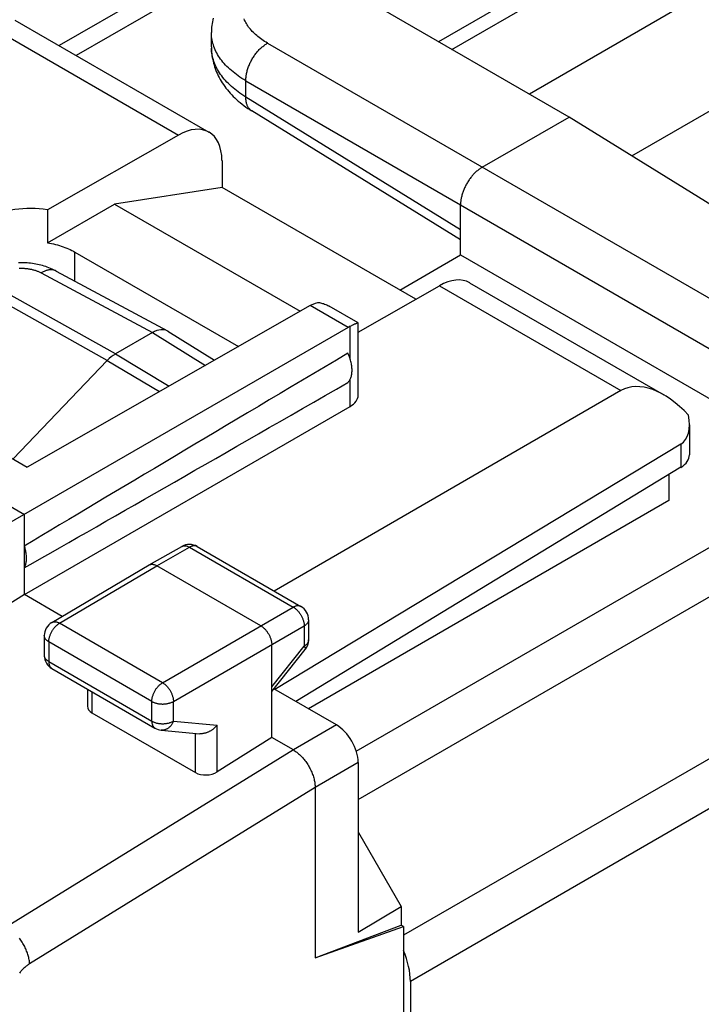
# Model space of a CAD drawing. Units: millimetres. Extents: x -25 to 24.6, y -29 to 31.7.
# Drawn here: x -8.4 to 2.7, y 5.8 to 21.9 of the extents above; entities that cross this region are included whole.
import ezdxf

# ---------------------------------------------------------------- set-up
doc = ezdxf.new("R2010")
doc.units = ezdxf.units.MM
doc.header["$LTSCALE"] = 16.335
doc.layers.get('0').update_dxf_attribs({"linetype": 'CONTINUOUS'})
doc.layers.add('ASSI', color=7, linetype='CONTINUOUS')
doc.layers.add('SUPERFICI', color=7, linetype='CONTINUOUS')

msp = doc.modelspace()

# ---------------------------------------------------------------- linework, layer by layer
at = {"color": 7, "linetype": 'CONTINUOUS'}
for p, q in [((9.864, 31.592), (-7.714, 21.443)), ((0.594, 20.279), (-2.602, 22.124)), ((2.423, 22.081), (-0.052, 20.652)), ((-5.233, 21.422), (-5.233, 21.657)), ((-5.233, 21.657), (-5.233, 21.657)), ((-5.233, 21.422), (-5.233, 21.422)), ((1.618, 19.646), (4.13, 21.096)), ((-1.174, 18.277), (-4.575, 20.38)), ((-0.82, 19.462), (0.594, 20.279)), ((4.542, 17.838), (0.594, 20.279)), ((-1.174, 18.034), (-1.174, 18.85)), ((-2.164, 17.462), (-1.174, 18.034)), ((-1.174, 18.034), (4.075, 15.003)), ((-7.762, 17.77), (-5.948, 16.795)), ((-6.194, 16.768), (-6.797, 16.42)), ((-5.94, 16.79), (-5.18, 16.32)), ((-6.93, 16.313), (-8.465, 14.71)), ((-1.991, 6.2), (-1.991, -21.455))]:
    msp.add_line(p, q, dxfattribs=at)
at = {"color": 250, "linetype": 'CONTINUOUS'}
for p, q in [((10.37, 31.56), (-7.434, 21.281)), ((-2.872, 9.948), (22.446, 24.566)), ((-2.841, 9.163), (22.934, 24.045)), ((-1.315, 21.381), (1.416, 22.958)), ((24.056, 22.056), (-2.103, 6.952)), ((-4.318, 21.482), (3.268, 17.102)), ((24.263, 21.359), (-1.991, 6.2)), ((-4.672, 20.87), (2.914, 16.49)), ((-1.174, 18.442), (-4.672, 20.605)), ((-8.005, 17.742), (-6.194, 16.768)), ((-6.93, 16.313), (-9.061, 17.509)), ((-6.797, 16.42), (-8.917, 17.609)), ((-6.194, 16.768), (-5.331, 16.234)), ((-6.797, 16.42), (-5.919, 15.898)), ((-6.93, 16.313), (-6.077, 15.808))]:
    msp.add_line(p, q, dxfattribs=at)
for points in [[(1.409, 23.136), (1.405, 23.138), (1.4, 23.14), (1.393, 23.142), (1.387, 23.144), (1.381, 23.146), (1.374, 23.147), (1.367, 23.148), (1.361, 23.148), (1.354, 23.148), (1.346, 23.148), (1.339, 23.147), (1.332, 23.146), (1.324, 23.144), (1.317, 23.143), (1.309, 23.14), (1.302, 23.138), (1.294, 23.135), (1.286, 23.131), (1.278, 23.127), (1.271, 23.123), (-1.531, 21.506)], [(-4.318, 21.482), (-4.343, 21.497), (-4.366, 21.511), (-4.389, 21.526), (-4.412, 21.542), (-4.433, 21.557), (-4.454, 21.573), (-4.475, 21.589), (-4.494, 21.605), (-4.513, 21.622), (-4.531, 21.639), (-4.549, 21.656), (-4.566, 21.674), (-4.582, 21.691), (-4.597, 21.709), (-4.612, 21.727), (-4.626, 21.745), (-4.639, 21.764), (-4.651, 21.782), (-4.662, 21.801), (-4.673, 21.82), (-4.683, 21.839), (-4.692, 21.858), (-4.701, 21.878)], [(-4.672, 20.87), (-4.704, 20.889), (-4.736, 20.909), (-4.767, 20.929), (-4.796, 20.95), (-4.825, 20.971), (-4.853, 20.992), (-4.88, 21.014), (-4.906, 21.036), (-4.932, 21.058), (-4.956, 21.081), (-4.979, 21.104), (-5.002, 21.127), (-5.023, 21.151), (-5.044, 21.175), (-5.063, 21.199), (-5.082, 21.223), (-5.099, 21.248), (-5.115, 21.273), (-5.131, 21.298), (-5.145, 21.324), (-5.158, 21.349), (-5.17, 21.375), (-5.182, 21.401), (-5.192, 21.427), (-5.201, 21.453), (-5.208, 21.48), (-5.215, 21.506), (-5.221, 21.533), (-5.226, 21.559), (-5.229, 21.586), (-5.231, 21.612), (-5.233, 21.639), (-5.233, 21.657)], [(-4.672, 20.605), (-4.704, 20.625), (-4.736, 20.646), (-4.767, 20.667), (-4.796, 20.689), (-4.825, 20.711), (-4.853, 20.733), (-4.88, 20.756), (-4.906, 20.779), (-4.932, 20.802), (-4.956, 20.826), (-4.979, 20.85), (-5.002, 20.874), (-5.023, 20.899), (-5.044, 20.924), (-5.063, 20.949), (-5.082, 20.974), (-5.099, 21), (-5.115, 21.026), (-5.131, 21.052), (-5.145, 21.078), (-5.158, 21.105), (-5.17, 21.131), (-5.182, 21.158), (-5.192, 21.185), (-5.201, 21.212), (-5.208, 21.239), (-5.215, 21.266), (-5.221, 21.294), (-5.226, 21.321), (-5.229, 21.349), (-5.231, 21.376), (-5.233, 21.403)], [(-4.672, 20.591), (-4.672, 20.884), (-4.671, 20.899), (-4.67, 20.914), (-4.669, 20.929), (-4.667, 20.944), (-4.665, 20.96), (-4.662, 20.975), (-4.659, 20.991), (-4.656, 21.007), (-4.652, 21.023), (-4.648, 21.039), (-4.643, 21.055), (-4.638, 21.071), (-4.632, 21.087), (-4.627, 21.103), (-4.62, 21.118), (-4.614, 21.134), (-4.607, 21.15), (-4.599, 21.166), (-4.591, 21.181), (-4.583, 21.197), (-4.575, 21.212), (-4.566, 21.227), (-4.557, 21.242), (-4.548, 21.257), (-4.538, 21.271), (-4.528, 21.286), (-4.518, 21.3), (-4.508, 21.313), (-4.497, 21.327), (-4.486, 21.34), (-4.475, 21.352), (-4.464, 21.365), (-4.452, 21.377), (-4.441, 21.389), (-4.429, 21.4), (-4.417, 21.411), (-4.405, 21.421), (-4.393, 21.431), (-4.381, 21.441), (-4.368, 21.45), (-4.356, 21.459), (-4.343, 21.467), (-4.331, 21.475), (-4.318, 21.482)], [(-4.575, 20.38), (-4.583, 20.386), (-4.591, 20.392), (-4.599, 20.398), (-4.607, 20.406), (-4.614, 20.413), (-4.62, 20.421), (-4.627, 20.43), (-4.632, 20.439), (-4.638, 20.448), (-4.643, 20.458), (-4.648, 20.468), (-4.652, 20.479), (-4.656, 20.49), (-4.659, 20.501), (-4.662, 20.513), (-4.665, 20.525), (-4.667, 20.538), (-4.669, 20.551), (-4.67, 20.564), (-4.671, 20.577), (-4.672, 20.591)], [(-8.365, 17.818), (-8.351, 17.818), (-8.338, 17.818), (-8.324, 17.818), (-8.311, 17.817), (-8.297, 17.817), (-8.284, 17.816), (-8.27, 17.815), (-8.257, 17.814), (-8.244, 17.812), (-8.23, 17.811), (-8.217, 17.809), (-8.204, 17.807), (-8.191, 17.804), (-8.179, 17.802), (-8.166, 17.799), (-8.153, 17.796), (-8.141, 17.793), (-8.129, 17.79), (-8.117, 17.787), (-8.105, 17.783), (-8.093, 17.779), (-8.082, 17.775), (-8.07, 17.771), (-8.059, 17.767), (-8.048, 17.762), (-8.037, 17.757), (-8.026, 17.752), (-8.015, 17.747), (-8.005, 17.742)], [(-7.766, 17.772), (-7.775, 17.776), (-7.783, 17.78), (-7.792, 17.783), (-7.802, 17.786), (-7.811, 17.788), (-7.821, 17.789), (-7.831, 17.79), (-7.841, 17.791), (-7.851, 17.791), (-7.861, 17.791), (-7.872, 17.79), (-7.882, 17.788), (-7.893, 17.787), (-7.904, 17.784), (-7.915, 17.781), (-7.926, 17.778), (-7.937, 17.774), (-7.949, 17.77), (-7.96, 17.765), (-7.971, 17.76), (-7.982, 17.754), (-7.994, 17.748), (-8.005, 17.742)]]:
    msp.add_lwpolyline(points, dxfattribs=at)
at = {"color": 7, "linetype": 'CONTINUOUS'}
for points in [[(-5.205, 21.892), (-5.211, 21.862), (-5.217, 21.832), (-5.222, 21.802), (-5.226, 21.773), (-5.229, 21.743), (-5.231, 21.713), (-5.233, 21.683), (-5.233, 21.657)], [(-5.233, 21.422), (-5.233, 21.396), (-5.231, 21.366), (-5.229, 21.337), (-5.226, 21.307), (-5.223, 21.277), (-5.218, 21.247), (-5.212, 21.217), (-5.206, 21.188), (-5.198, 21.158), (-5.19, 21.128), (-5.181, 21.099), (-5.171, 21.069), (-5.16, 21.04), (-5.147, 21.01), (-5.134, 20.981), (-5.12, 20.951), (-5.105, 20.922), (-5.089, 20.893), (-5.073, 20.864), (-5.055, 20.836), (-5.036, 20.807), (-5.016, 20.779), (-4.995, 20.751), (-4.973, 20.724), (-4.95, 20.696), (-4.927, 20.669), (-4.902, 20.642), (-4.876, 20.616), (-4.85, 20.59), (-4.822, 20.565), (-4.794, 20.54), (-4.764, 20.515), (-4.734, 20.491), (-4.703, 20.467), (-4.67, 20.443), (-4.637, 20.421), (-4.603, 20.398), (-4.575, 20.38)], [(-0.82, 19.462), (-0.832, 19.455), (-0.843, 19.448), (-0.855, 19.44), (-0.866, 19.432), (-0.878, 19.424), (-0.889, 19.415), (-0.9, 19.405), (-0.912, 19.396), (-0.923, 19.386), (-0.934, 19.375), (-0.945, 19.364), (-0.955, 19.353), (-0.966, 19.342), (-0.976, 19.33), (-0.987, 19.318), (-0.997, 19.306), (-1.007, 19.293), (-1.016, 19.28), (-1.026, 19.267), (-1.035, 19.254), (-1.044, 19.24), (-1.053, 19.226), (-1.062, 19.213), (-1.07, 19.198), (-1.078, 19.184), (-1.086, 19.17), (-1.093, 19.155), (-1.101, 19.141), (-1.107, 19.126), (-1.114, 19.111), (-1.12, 19.096), (-1.126, 19.082), (-1.132, 19.067), (-1.137, 19.052), (-1.142, 19.037), (-1.147, 19.022), (-1.151, 19.007), (-1.155, 18.992), (-1.158, 18.977), (-1.162, 18.963), (-1.164, 18.948), (-1.167, 18.934), (-1.169, 18.919), (-1.171, 18.905), (-1.172, 18.891), (-1.173, 18.877), (-1.173, 18.864), (-1.174, 18.85)], [(-7.762, 17.77), (-7.78, 17.78), (-7.804, 17.792), (-7.829, 17.803), (-7.854, 17.814), (-7.88, 17.824), (-7.906, 17.834), (-7.932, 17.843), (-7.959, 17.851), (-7.985, 17.859), (-8.012, 17.866), (-8.04, 17.873), (-8.067, 17.879), (-8.095, 17.884), (-8.122, 17.889), (-8.15, 17.893), (-8.178, 17.897), (-8.205, 17.9), (-8.233, 17.902), (-8.261, 17.904), (-8.289, 17.905), (-8.317, 17.906), (-8.345, 17.906), (-8.373, 17.906)]]:
    msp.add_lwpolyline(points, dxfattribs=at)
for centre, major_axis, ratio, start_param, end_param in [((-6.194, 16.359), (0.25, 0.433), 0.577156, -0.017447, 0.785294), ((-6.797, 16.011), (0.25, 0.433), 0.577366, 0.78533, 1.169645), ((-2.71, 6.602), (-0.513, 0.858), 0.587318, -2.365279, -1.797484)]:
    msp.add_ellipse(centre, major_axis=major_axis, ratio=ratio, start_param=start_param, end_param=end_param, dxfattribs=at)
at = {"layer": 'ASSI', "color": 7, "linetype": 'CONTINUOUS'}
for p, q in [((-8.434, 21.858), (-5.272, 20.032)), ((-5.77, 19.986), (-7.905, 18.768)), ((-5.06, 19.572), (-5.057, 19.133)), ((-5.057, 19.133), (-6.811, 18.861)), ((-1.904, 17.312), (-5.057, 19.133)), ((-7.905, 18.768), (-7.903, 18.231)), ((-7.903, 18.231), (-6.811, 18.861)), ((-6.811, 18.861), (-3.787, 17.115)), ((-7.456, 18.08), (-4.791, 16.542)), ((-2.842, 16.777), (-1.519, 17.532)), ((-1.025, 17.58), (2.137, 15.755)), ((-3.622, 17.209), (-8.234, 14.577)), ((-2.842, 16.925), (-3.316, 17.199)), ((-3.006, 16.853), (-9.347, 13.192)), ((-2.933, 16.889), (-2.973, 16.87)), ((-2.916, 16.897), (-2.933, 16.889)), ((-2.842, 15.748), (-2.842, 16.925)), ((1.44, 15.823), (-4.208, 12.558)), ((-8.28, 12.501), (-2.973, 15.566)), ((-9.879, 15.526), (-8.234, 14.577)), ((2.556, 15.267), (2.556, 14.777)), ((-10.578, 15.134), (-8.28, 13.808)), ((2.415, 14.951), (-4.199, 10.957)), ((2.415, 14.574), (-3.857, 10.759)), ((2.221, 14.455), (2.221, 14.032)), ((2.221, 14.032), (-3.653, 10.641)), ((-8.28, 12.501), (-8.28, 13.808)), ((-6.248, 12.983), (-5.713, 13.285)), ((-5.465, 13.284), (-3.774, 12.308)), ((-7.832, 12.047), (-6.249, 12.983)), ((-6.249, 12.983), (-6.248, 12.983)), ((-4.426, 11.991), (-6.123, 12.971)), ((-8.28, 12.501), (-9.347, 11.828)), ((-7.665, 12.146), (-8.28, 12.501)), ((-3.649, 12.091), (-3.649, 11.763)), ((-7.955, 11.832), (-7.955, 11.511)), ((-4.249, 10.174), (-4.249, 11.685)), ((-4.249, 10.923), (-3.704, 11.608)), ((-7.83, 11.295), (-6.152, 10.326)), ((-7.252, 10.961), (-7.252, 10.682)), ((-3.195, 10.377), (-4.215, 10.966)), ((-7.179, 10.576), (-5.492, 9.602)), ((-6.049, 10.293), (-5.422, 10.235)), ((-4.249, 10.174), (-5.14, 9.613)), ((-3.896, 9.97), (-4.249, 10.174)), ((-2.841, 9.765), (-2.841, 7)), ((-3.542, 9.358), (-3.542, 6.582)), ((-2.841, 8.626), (-2.835, 8.623)), ((-2.841, 8.619), (-2.835, 8.623)), ((-2.835, 8.623), (-2.141, 7.419)), ((-2.841, 7), (-2.141, 7.419)), ((-2.141, 7.419), (-2.141, 7.117)), ((-3.542, 6.582), (-2.141, 7.117)), ((-3.542, 6.582), (-2.103, 7.096)), ((-2.103, 7.096), (-2.141, 7.117)), ((-2.103, 7.096), (-2.103, -22.538))]:
    msp.add_line(p, q, dxfattribs=at)
at = {"layer": 'ASSI', "color": 250, "linetype": 'CONTINUOUS'}
for p, q in [((-8.729, 21.695), (-5.77, 19.986)), ((-7.46, 17.608), (-7.456, 18.08)), ((-1.519, 17.532), (1.44, 15.823)), ((-3.006, 16.853), (-3.622, 17.209)), ((-2.973, 16.341), (-2.973, 16.87)), ((-2.973, 15.566), (-2.973, 16.005)), ((2.415, 14.951), (2.415, 14.574)), ((-6.123, 12.971), (-5.589, 13.272)), ((-5.589, 13.272), (-3.898, 12.296)), ((-7.706, 12.035), (-6.123, 12.971)), ((-6.028, 11.066), (-3.898, 12.296)), ((-6.028, 11.066), (-7.706, 12.035)), ((-3.649, 12.091), (-3.649, 12.091)), ((-5.851, 10.76), (-3.721, 11.99)), ((-3.721, 11.99), (-3.721, 11.662)), ((-7.955, 11.832), (-7.955, 11.832)), ((-7.882, 11.73), (-7.882, 11.409)), ((-6.203, 10.761), (-7.882, 11.73)), ((-4.249, 10.999), (-3.721, 11.662)), ((-7.882, 11.409), (-6.203, 10.44)), ((-7.179, 10.919), (-7.179, 10.576)), ((-6.203, 10.44), (-6.203, 10.761)), ((-5.851, 10.439), (-5.851, 10.76)), ((-5.851, 10.439), (-5.14, 10.374)), ((-5.14, 9.613), (-5.14, 10.374)), ((-3.195, 10.377), (-3.896, 9.97)), ((-5.492, 9.602), (-5.492, 10.242)), ((-3.896, 9.97), (-8.56, 7.092)), ((-2.841, 9.765), (-3.542, 9.358)), ((-3.542, 9.357), (-8.194, 6.487))]:
    msp.add_line(p, q, dxfattribs=at)
at = {"layer": 'ASSI', "color": 7, "linetype": 'CONTINUOUS'}
for points in [[(-7.903, 18.231), (-7.87, 18.225), (-7.836, 18.219), (-7.804, 18.212), (-7.772, 18.204), (-7.74, 18.196), (-7.709, 18.187), (-7.678, 18.177), (-7.648, 18.167), (-7.618, 18.156), (-7.59, 18.145), (-7.561, 18.133), (-7.534, 18.121), (-7.507, 18.108), (-7.481, 18.094), (-7.456, 18.08)], [(-3.469, 17.256), (-3.454, 17.253), (-3.438, 17.25), (-3.422, 17.245), (-3.405, 17.24), (-3.388, 17.234), (-3.37, 17.226), (-3.353, 17.218), (-3.335, 17.209), (-3.316, 17.199)], [(-2.842, 16.925), (-2.843, 16.926), (-2.845, 16.926), (-2.847, 16.925), (-2.85, 16.924), (-2.853, 16.923), (-2.858, 16.922), (-2.862, 16.92), (-2.867, 16.918), (-2.873, 16.916), (-2.879, 16.913), (-2.885, 16.91), (-2.892, 16.907), (-2.9, 16.904), (-2.916, 16.897)], [(-2.842, 16.925), (-2.842, 16.925), (-2.842, 16.925)], [(-3.008, 15.956), (-2.999, 15.965), (-2.991, 15.975), (-2.984, 15.985), (-2.977, 15.996), (-2.971, 16.008), (-2.966, 16.02), (-2.961, 16.033), (-2.956, 16.047), (-2.952, 16.061), (-2.949, 16.076), (-2.946, 16.091), (-2.944, 16.106), (-2.943, 16.122), (-2.942, 16.138), (-2.941, 16.155), (-2.942, 16.172), (-2.943, 16.19), (-2.944, 16.207), (-2.946, 16.225), (-2.949, 16.244), (-2.952, 16.262), (-2.956, 16.281), (-2.961, 16.299), (-2.966, 16.318), (-2.971, 16.337), (-2.977, 16.356), (-2.984, 16.375), (-2.991, 16.394), (-2.999, 16.412), (-3.008, 16.431)], [(-8.28, 12.936), (-8.274, 12.946), (-8.269, 12.958), (-8.265, 12.969), (-8.261, 12.981), (-8.257, 12.994), (-8.254, 13.007), (-8.251, 13.02), (-8.249, 13.034), (-8.247, 13.049), (-8.246, 13.063), (-8.245, 13.078), (-8.245, 13.093), (-8.245, 13.109), (-8.246, 13.124), (-8.247, 13.14), (-8.249, 13.157), (-8.251, 13.173), (-8.254, 13.19), (-8.257, 13.206), (-8.261, 13.223), (-8.265, 13.24), (-8.269, 13.257), (-8.274, 13.274), (-8.28, 13.292)], [(-6.248, 12.983), (-6.245, 12.985), (-6.239, 12.988), (-6.233, 12.99), (-6.226, 12.992), (-6.219, 12.993), (-6.212, 12.994), (-6.204, 12.995), (-6.197, 12.995), (-6.189, 12.994), (-6.181, 12.993), (-6.173, 12.991), (-6.165, 12.989), (-6.157, 12.986), (-6.148, 12.983), (-6.14, 12.979), (-6.132, 12.975), (-6.123, 12.971)], [(-4.426, 11.991), (-4.418, 11.986), (-4.409, 11.98), (-4.401, 11.974), (-4.393, 11.968), (-4.385, 11.961), (-4.376, 11.954), (-4.368, 11.946), (-4.361, 11.938), (-4.353, 11.93), (-4.345, 11.921), (-4.338, 11.912), (-4.331, 11.903), (-4.324, 11.894), (-4.317, 11.884), (-4.311, 11.874), (-4.304, 11.864), (-4.298, 11.854), (-4.293, 11.843), (-4.287, 11.833), (-4.282, 11.822), (-4.278, 11.811), (-4.273, 11.8), (-4.269, 11.789), (-4.265, 11.779), (-4.262, 11.768), (-4.259, 11.757), (-4.257, 11.746), (-4.254, 11.736), (-4.253, 11.725), (-4.251, 11.715), (-4.25, 11.704), (-4.25, 11.694), (-4.249, 11.685)], [(-5.14, 10.374), (-5.145, 10.367), (-5.151, 10.36), (-5.157, 10.353), (-5.164, 10.347), (-5.17, 10.34), (-5.177, 10.334), (-5.184, 10.328), (-5.191, 10.322), (-5.198, 10.316), (-5.205, 10.31), (-5.212, 10.304), (-5.22, 10.298), (-5.228, 10.293), (-5.236, 10.288), (-5.244, 10.283), (-5.252, 10.278), (-5.26, 10.274), (-5.268, 10.269), (-5.277, 10.265), (-5.285, 10.261), (-5.293, 10.258), (-5.302, 10.254), (-5.311, 10.251), (-5.319, 10.248), (-5.328, 10.245), (-5.337, 10.243), (-5.346, 10.241), (-5.354, 10.239), (-5.363, 10.238), (-5.372, 10.236), (-5.381, 10.235), (-5.389, 10.235), (-5.398, 10.234), (-5.406, 10.234), (-5.415, 10.235), (-5.422, 10.235)], [(-3.896, 9.97), (-3.882, 9.961), (-3.868, 9.952), (-3.854, 9.942), (-3.84, 9.932), (-3.826, 9.92), (-3.812, 9.909), (-3.798, 9.897), (-3.785, 9.884), (-3.772, 9.87), (-3.758, 9.857), (-3.745, 9.842), (-3.733, 9.828), (-3.72, 9.813), (-3.708, 9.797), (-3.696, 9.781), (-3.684, 9.765), (-3.673, 9.748), (-3.662, 9.731), (-3.652, 9.714), (-3.642, 9.697), (-3.632, 9.679), (-3.623, 9.661), (-3.614, 9.643), (-3.605, 9.625), (-3.597, 9.607), (-3.59, 9.589), (-3.583, 9.57), (-3.576, 9.552), (-3.57, 9.534), (-3.565, 9.515), (-3.56, 9.497), (-3.556, 9.479), (-3.552, 9.461), (-3.549, 9.443), (-3.546, 9.426), (-3.545, 9.408), (-3.543, 9.391), (-3.542, 9.374), (-3.542, 9.357)]]:
    msp.add_lwpolyline(points, dxfattribs=at)
at = {"layer": 'ASSI', "color": 250, "linetype": 'CONTINUOUS'}
for points in [[(-5.713, 13.285), (-5.71, 13.286), (-5.704, 13.289)], [(-5.704, 13.289), (-5.698, 13.292), (-5.691, 13.294), (-5.684, 13.295), (-5.677, 13.296), (-5.67, 13.296), (-5.662, 13.296), (-5.654, 13.295), (-5.646, 13.294), (-5.638, 13.293), (-5.63, 13.29), (-5.622, 13.288), (-5.614, 13.285), (-5.606, 13.281), (-5.597, 13.277), (-5.589, 13.272)], [(-5.474, 13.288), (-5.48, 13.291), (-5.487, 13.293), (-5.494, 13.294), (-5.501, 13.295), (-5.508, 13.295), (-5.516, 13.295), (-5.524, 13.295), (-5.531, 13.294), (-5.539, 13.292), (-5.547, 13.29), (-5.556, 13.287), (-5.564, 13.284), (-5.572, 13.281), (-5.581, 13.277), (-5.589, 13.272)], [(-5.465, 13.284), (-5.468, 13.285), (-5.474, 13.288)], [(-3.774, 12.308), (-3.777, 12.309), (-3.783, 12.312), (-3.789, 12.314), (-3.796, 12.316), (-3.803, 12.318), (-3.81, 12.319), (-3.817, 12.319), (-3.825, 12.319), (-3.833, 12.319), (-3.84, 12.317), (-3.848, 12.316), (-3.857, 12.314), (-3.865, 12.311), (-3.873, 12.308), (-3.881, 12.304), (-3.89, 12.3), (-3.898, 12.296)], [(-3.898, 12.296), (-3.89, 12.291), (-3.881, 12.285), (-3.873, 12.279), (-3.864, 12.273), (-3.856, 12.266), (-3.848, 12.259), (-3.84, 12.251), (-3.832, 12.243), (-3.824, 12.235), (-3.817, 12.226), (-3.809, 12.218), (-3.802, 12.208), (-3.795, 12.199), (-3.788, 12.189), (-3.782, 12.179), (-3.776, 12.169), (-3.77, 12.159), (-3.764, 12.148), (-3.759, 12.138), (-3.754, 12.127), (-3.749, 12.116), (-3.745, 12.105), (-3.741, 12.095), (-3.737, 12.084), (-3.734, 12.073), (-3.731, 12.062), (-3.728, 12.051), (-3.726, 12.041), (-3.724, 12.03), (-3.723, 12.02), (-3.722, 12.009), (-3.721, 11.999), (-3.721, 11.99)], [(-7.882, 11.73), (-7.882, 11.74), (-7.881, 11.75), (-7.88, 11.76), (-7.879, 11.77), (-7.877, 11.781), (-7.875, 11.791), (-7.872, 11.802), (-7.869, 11.813), (-7.866, 11.823), (-7.862, 11.834), (-7.858, 11.845), (-7.854, 11.856), (-7.849, 11.867), (-7.844, 11.877), (-7.839, 11.888), (-7.833, 11.898), (-7.827, 11.908), (-7.821, 11.919), (-7.815, 11.928), (-7.808, 11.938), (-7.801, 11.948), (-7.794, 11.957), (-7.787, 11.966), (-7.779, 11.974), (-7.771, 11.983), (-7.764, 11.991), (-7.756, 11.998), (-7.748, 12.005), (-7.739, 12.012), (-7.731, 12.019), (-7.723, 12.025), (-7.714, 12.03), (-7.706, 12.035)], [(-7.832, 12.047), (-7.828, 12.049), (-7.822, 12.052), (-7.816, 12.054), (-7.809, 12.056), (-7.802, 12.058), (-7.795, 12.059), (-7.787, 12.059), (-7.78, 12.059), (-7.772, 12.058), (-7.764, 12.057), (-7.756, 12.056), (-7.748, 12.053), (-7.74, 12.051), (-7.731, 12.048), (-7.723, 12.044), (-7.715, 12.04), (-7.706, 12.035)], [(-3.649, 12.091), (-3.649, 12.088), (-3.65, 12.081), (-3.651, 12.074), (-3.652, 12.068), (-3.655, 12.061), (-3.657, 12.054), (-3.661, 12.048), (-3.664, 12.041), (-3.669, 12.035), (-3.674, 12.029), (-3.679, 12.022), (-3.685, 12.016), (-3.691, 12.011), (-3.698, 12.005), (-3.705, 12), (-3.713, 11.995), (-3.721, 11.99)], [(-7.882, 11.73), (-7.89, 11.735), (-7.898, 11.74), (-7.905, 11.745), (-7.912, 11.751), (-7.918, 11.757), (-7.924, 11.762), (-7.93, 11.769), (-7.935, 11.775), (-7.939, 11.781), (-7.943, 11.788), (-7.946, 11.794), (-7.949, 11.801), (-7.952, 11.808), (-7.953, 11.814), (-7.954, 11.821), (-7.955, 11.828), (-7.955, 11.832)], [(-3.649, 11.763), (-3.649, 11.76), (-3.65, 11.754), (-3.651, 11.747), (-3.652, 11.74), (-3.655, 11.733), (-3.657, 11.727), (-3.661, 11.72), (-3.664, 11.713), (-3.669, 11.707), (-3.674, 11.701), (-3.679, 11.695), (-3.685, 11.689), (-3.691, 11.683), (-3.698, 11.677), (-3.705, 11.672), (-3.713, 11.667), (-3.721, 11.662)], [(-3.721, 11.662), (-3.717, 11.656), (-3.714, 11.65), (-3.711, 11.645), (-3.708, 11.64), (-3.706, 11.635), (-3.704, 11.631), (-3.702, 11.626), (-3.701, 11.623), (-3.701, 11.619), (-3.701, 11.616), (-3.701, 11.613), (-3.702, 11.61), (-3.703, 11.608), (-3.704, 11.608)], [(-7.954, 11.501), (-7.955, 11.507), (-7.955, 11.511)], [(-7.882, 11.409), (-7.89, 11.414), (-7.898, 11.419), (-7.905, 11.425), (-7.912, 11.43), (-7.918, 11.436), (-7.924, 11.442), (-7.93, 11.448), (-7.935, 11.454), (-7.939, 11.461), (-7.943, 11.467), (-7.946, 11.474), (-7.949, 11.48), (-7.952, 11.487), (-7.953, 11.494), (-7.954, 11.501)], [(-7.882, 11.409), (-7.882, 11.4), (-7.881, 11.392), (-7.88, 11.383), (-7.879, 11.375), (-7.878, 11.367), (-7.876, 11.36), (-7.874, 11.353), (-7.871, 11.346), (-7.868, 11.339), (-7.865, 11.332), (-7.862, 11.326), (-7.858, 11.321), (-7.854, 11.316), (-7.85, 11.311), (-7.845, 11.306), (-7.84, 11.302), (-7.835, 11.298), (-7.83, 11.295)], [(-6.203, 10.761), (-6.203, 10.77), (-6.203, 10.78), (-6.202, 10.791), (-6.2, 10.801), (-6.198, 10.811), (-6.196, 10.822), (-6.194, 10.833), (-6.191, 10.843), (-6.187, 10.854), (-6.184, 10.865), (-6.18, 10.876), (-6.175, 10.887), (-6.171, 10.897), (-6.166, 10.908), (-6.16, 10.919), (-6.155, 10.929), (-6.149, 10.939), (-6.143, 10.949), (-6.136, 10.959), (-6.13, 10.969), (-6.123, 10.978), (-6.116, 10.988), (-6.108, 10.997), (-6.101, 11.005), (-6.093, 11.013), (-6.085, 11.021), (-6.077, 11.029), (-6.069, 11.036), (-6.061, 11.043), (-6.053, 11.049), (-6.044, 11.055), (-6.036, 11.061), (-6.028, 11.066)], [(-6.028, 11.066), (-6.019, 11.061), (-6.011, 11.055), (-6.003, 11.049), (-5.994, 11.043), (-5.986, 11.036), (-5.978, 11.029), (-5.97, 11.021), (-5.962, 11.013), (-5.954, 11.005), (-5.947, 10.997), (-5.94, 10.988), (-5.932, 10.978), (-5.925, 10.969), (-5.919, 10.959), (-5.912, 10.949), (-5.906, 10.939), (-5.9, 10.929), (-5.894, 10.918), (-5.889, 10.908), (-5.884, 10.897), (-5.879, 10.886), (-5.875, 10.875), (-5.871, 10.865), (-5.867, 10.854), (-5.864, 10.843), (-5.861, 10.832), (-5.858, 10.821), (-5.856, 10.811), (-5.854, 10.8), (-5.853, 10.79), (-5.852, 10.78), (-5.851, 10.77), (-5.851, 10.76)], [(-6.203, 10.761), (-6.195, 10.756), (-6.186, 10.751), (-6.176, 10.747), (-6.167, 10.743), (-6.157, 10.739), (-6.147, 10.736), (-6.136, 10.733), (-6.125, 10.73), (-6.114, 10.727), (-6.103, 10.725), (-6.092, 10.723), (-6.08, 10.722), (-6.069, 10.72), (-6.057, 10.719), (-6.045, 10.719), (-6.033, 10.718), (-6.021, 10.718), (-6.01, 10.719), (-5.998, 10.719), (-5.986, 10.72), (-5.974, 10.721), (-5.963, 10.723), (-5.951, 10.725), (-5.94, 10.727), (-5.929, 10.73), (-5.918, 10.732), (-5.908, 10.736), (-5.897, 10.739), (-5.887, 10.743), (-5.878, 10.747), (-5.868, 10.751), (-5.859, 10.755), (-5.851, 10.76)], [(-6.203, 10.44), (-6.203, 10.431), (-6.203, 10.423), (-6.202, 10.414), (-6.201, 10.406), (-6.199, 10.398), (-6.197, 10.391), (-6.195, 10.383), (-6.193, 10.376), (-6.19, 10.37), (-6.187, 10.363), (-6.183, 10.357), (-6.18, 10.352), (-6.176, 10.346), (-6.171, 10.341), (-6.167, 10.337), (-6.162, 10.333), (-6.157, 10.329), (-6.152, 10.326)], [(-6.203, 10.44), (-6.195, 10.435), (-6.186, 10.431), (-6.176, 10.427), (-6.167, 10.423), (-6.157, 10.419), (-6.147, 10.415), (-6.136, 10.412), (-6.125, 10.409), (-6.114, 10.407), (-6.103, 10.405), (-6.092, 10.403), (-6.08, 10.401), (-6.069, 10.4), (-6.057, 10.399), (-6.045, 10.398), (-6.033, 10.398), (-6.021, 10.398), (-6.009, 10.398), (-5.998, 10.399), (-5.986, 10.4), (-5.974, 10.401), (-5.963, 10.403), (-5.951, 10.404), (-5.94, 10.407), (-5.929, 10.409), (-5.918, 10.412), (-5.908, 10.415), (-5.897, 10.418), (-5.887, 10.422), (-5.878, 10.426), (-5.868, 10.43), (-5.859, 10.435), (-5.851, 10.439)], [(-5.851, 10.439), (-5.855, 10.429), (-5.86, 10.418), (-5.865, 10.408), (-5.871, 10.398), (-5.877, 10.389), (-5.883, 10.38), (-5.889, 10.371), (-5.896, 10.362), (-5.903, 10.354), (-5.911, 10.347), (-5.919, 10.34), (-5.927, 10.333), (-5.935, 10.327), (-5.943, 10.321), (-5.952, 10.316), (-5.96, 10.311), (-5.969, 10.307), (-5.978, 10.303), (-5.987, 10.3), (-5.997, 10.297), (-6.006, 10.295), (-6.015, 10.294), (-6.025, 10.293), (-6.034, 10.293), (-6.043, 10.293), (-6.049, 10.293)], [(-8.194, 6.487), (-8.195, 6.503), (-8.197, 6.52), (-8.199, 6.536), (-8.202, 6.553), (-8.205, 6.571), (-8.209, 6.588), (-8.213, 6.606), (-8.218, 6.623), (-8.223, 6.641), (-8.229, 6.659), (-8.236, 6.677), (-8.243, 6.695), (-8.25, 6.713), (-8.258, 6.731), (-8.266, 6.749), (-8.275, 6.767), (-8.284, 6.785), (-8.294, 6.802), (-8.304, 6.82), (-8.314, 6.837), (-8.325, 6.854), (-8.336, 6.871), (-8.348, 6.887), (-8.36, 6.903)], [(-8.194, 6.487), (-8.206, 6.479), (-8.218, 6.472), (-8.229, 6.463), (-8.241, 6.455), (-8.252, 6.446), (-8.264, 6.436), (-8.275, 6.427), (-8.286, 6.416), (-8.297, 6.406), (-8.308, 6.395), (-8.319, 6.384), (-8.33, 6.372), (-8.34, 6.361), (-8.351, 6.349), (-8.361, 6.336)]]:
    msp.add_lwpolyline(points, dxfattribs=at)
at = {"layer": 'ASSI', "color": 7, "linetype": 'CONTINUOUS'}
for centre, start, end in [((-5.59, 13.067), 59.9881, 119.4243), ((-3.899, 12.091), 359.9914, 59.9984), ((-7.705, 11.832), 120.5789, 180.0103), ((-3.899, 11.763), 321.4448, 0.0013), ((-7.705, 11.511), 179.9953, 240.0426), ((-6.027, 10.542), 239.9981, 264.7388)]:
    msp.add_arc(centre, 0.25, start, end, dxfattribs=at)
for centre, major_axis, ratio, start_param, end_param in [((-5.768, 19.164), (0.493, 0.87), 0.582348, 5.493396, 7.058374), ((-8.174, 18.204), (1.021, -0.005), 0.574019, 1.306688, 2.359019), ((-1.529, 16.717), (0.507, 0.862), 0.572271, 0.004287, 0.783916), ((-3.627, 16.801), (0.253, 0.431), 0.572271, 0.335568, 0.783916), ((-3.008, 16.444), (0.248, 0.434), 0.573963, 0.683222, 0.776753), ((46.095, 44.877), (60.417, 35.293), 0.005038, 2.51668, 2.687623), ((46.095, 44.877), (60.417, 35.293), 0.005038, -2.693509, -2.522566), ((2.143, 14.596), (-0.701, 1.229), 0.573764, 5.091384, 6.286591), ((-3.295, 15.749), (0.453, -0.002), 0.574019, -0.776705, 0.002876), ((2.056, 15.56), (-0.357, 0.611), 0.573765, -3.133314, -2.105976), ((2.056, 14.774), (0.5, 0.004), 0.582403, -0.772385, -0.004441), ((-7.002, 10.689), (0.25, 0.012), 0.606764, 3.11252, 3.897918), ((-3.195, 9.969), (-0.25, 0.433), 0.577361, -2.356239, -0.785493), ((-5.315, 9.715), (0.25, 0.012), 0.606764, -2.385267, -0.820288)]:
    msp.add_ellipse(centre, major_axis=major_axis, ratio=ratio, start_param=start_param, end_param=end_param, dxfattribs=at)
at = {"layer": 'SUPERFICI', "color": 7, "linetype": 'CONTINUOUS'}
for p, q in [((-8.434, 21.858), (-5.272, 20.032)), ((-5.77, 19.986), (-7.905, 18.768)), ((-5.06, 19.572), (-5.057, 19.133)), ((-5.057, 19.133), (-6.811, 18.861)), ((-1.904, 17.312), (-5.057, 19.133)), ((-7.905, 18.768), (-7.903, 18.231)), ((-7.903, 18.231), (-6.811, 18.861)), ((-6.811, 18.861), (-3.787, 17.115)), ((-7.456, 18.08), (-4.791, 16.542)), ((-2.842, 16.777), (-1.519, 17.532)), ((-1.025, 17.58), (2.137, 15.755)), ((-3.622, 17.209), (-8.234, 14.577)), ((-2.842, 16.925), (-3.316, 17.199)), ((-3.006, 16.853), (-9.347, 13.192)), ((-2.933, 16.889), (-2.973, 16.87)), ((-2.916, 16.897), (-2.933, 16.889)), ((-2.842, 15.748), (-2.842, 16.925)), ((1.44, 15.823), (-4.208, 12.558)), ((-8.28, 12.501), (-2.973, 15.566)), ((-9.879, 15.526), (-8.234, 14.577)), ((2.556, 15.267), (2.556, 14.777)), ((-10.578, 15.134), (-8.28, 13.808)), ((2.415, 14.951), (-4.199, 10.957)), ((2.415, 14.574), (-3.857, 10.759)), ((2.221, 14.455), (2.221, 14.032)), ((2.221, 14.032), (-3.653, 10.641)), ((-8.28, 12.501), (-8.28, 13.808)), ((-6.248, 12.983), (-5.713, 13.285)), ((-5.465, 13.284), (-3.774, 12.308)), ((-7.832, 12.047), (-6.249, 12.983)), ((-6.249, 12.983), (-6.248, 12.983)), ((-4.426, 11.991), (-6.123, 12.971)), ((-8.28, 12.501), (-9.347, 11.828)), ((-7.665, 12.146), (-8.28, 12.501)), ((-3.649, 12.091), (-3.649, 11.763)), ((-7.955, 11.832), (-7.955, 11.511)), ((-4.249, 10.174), (-4.249, 11.685)), ((-4.249, 10.923), (-3.704, 11.608)), ((-7.83, 11.295), (-6.152, 10.326)), ((-7.252, 10.961), (-7.252, 10.682)), ((-3.195, 10.377), (-4.215, 10.966)), ((-7.179, 10.576), (-5.492, 9.602)), ((-6.049, 10.293), (-5.422, 10.235)), ((-4.249, 10.174), (-5.14, 9.613)), ((-3.896, 9.97), (-4.249, 10.174)), ((-2.841, 9.765), (-2.841, 7)), ((-3.542, 9.358), (-3.542, 6.582)), ((-2.841, 8.626), (-2.835, 8.623)), ((-2.841, 8.619), (-2.835, 8.623)), ((-2.835, 8.623), (-2.141, 7.419)), ((-2.841, 7), (-2.141, 7.419)), ((-2.141, 7.419), (-2.141, 7.117)), ((-3.542, 6.582), (-2.141, 7.117)), ((-3.542, 6.582), (-2.103, 7.096)), ((-2.103, 7.096), (-2.141, 7.117)), ((-2.103, 7.096), (-2.103, -22.538))]:
    msp.add_line(p, q, dxfattribs=at)
at = {"layer": 'SUPERFICI', "color": 250, "linetype": 'CONTINUOUS'}
for p, q in [((-8.729, 21.695), (-5.77, 19.986)), ((-7.46, 17.608), (-7.456, 18.08)), ((-1.519, 17.532), (1.44, 15.823)), ((-3.006, 16.853), (-3.622, 17.209)), ((-2.973, 16.341), (-2.973, 16.87)), ((-2.973, 15.566), (-2.973, 16.005)), ((2.415, 14.951), (2.415, 14.574)), ((-6.123, 12.971), (-5.589, 13.272)), ((-5.589, 13.272), (-3.898, 12.296)), ((-7.706, 12.035), (-6.123, 12.971)), ((-6.028, 11.066), (-3.898, 12.296)), ((-6.028, 11.066), (-7.706, 12.035)), ((-3.649, 12.091), (-3.649, 12.091)), ((-5.851, 10.76), (-3.721, 11.99)), ((-3.721, 11.99), (-3.721, 11.662)), ((-7.955, 11.832), (-7.955, 11.832)), ((-7.882, 11.73), (-7.882, 11.409)), ((-6.203, 10.761), (-7.882, 11.73)), ((-4.249, 10.999), (-3.721, 11.662)), ((-7.882, 11.409), (-6.203, 10.44)), ((-7.179, 10.919), (-7.179, 10.576)), ((-6.203, 10.44), (-6.203, 10.761)), ((-5.851, 10.439), (-5.851, 10.76)), ((-5.851, 10.439), (-5.14, 10.374)), ((-5.14, 9.613), (-5.14, 10.374)), ((-3.195, 10.377), (-3.896, 9.97)), ((-5.492, 9.602), (-5.492, 10.242)), ((-3.896, 9.97), (-8.56, 7.092)), ((-2.841, 9.765), (-3.542, 9.358)), ((-3.542, 9.357), (-8.194, 6.487))]:
    msp.add_line(p, q, dxfattribs=at)
at = {"layer": 'SUPERFICI', "color": 7, "linetype": 'CONTINUOUS'}
for points in [[(-7.903, 18.231), (-7.87, 18.225), (-7.836, 18.219), (-7.804, 18.212), (-7.772, 18.204), (-7.74, 18.196), (-7.709, 18.187), (-7.678, 18.177), (-7.648, 18.167), (-7.618, 18.156), (-7.59, 18.145), (-7.561, 18.133), (-7.534, 18.121), (-7.507, 18.108), (-7.481, 18.094), (-7.456, 18.08)], [(-3.469, 17.256), (-3.454, 17.253), (-3.438, 17.25), (-3.422, 17.245), (-3.405, 17.24), (-3.388, 17.234), (-3.37, 17.226), (-3.353, 17.218), (-3.335, 17.209), (-3.316, 17.199)], [(-2.842, 16.925), (-2.843, 16.926), (-2.845, 16.926), (-2.847, 16.925), (-2.85, 16.924), (-2.853, 16.923), (-2.858, 16.922), (-2.862, 16.92), (-2.867, 16.918), (-2.873, 16.916), (-2.879, 16.913), (-2.885, 16.91), (-2.892, 16.907), (-2.9, 16.904), (-2.916, 16.897)], [(-2.842, 16.925), (-2.842, 16.925), (-2.842, 16.925)], [(-3.008, 15.956), (-2.999, 15.965), (-2.991, 15.975), (-2.984, 15.985), (-2.977, 15.996), (-2.971, 16.008), (-2.966, 16.02), (-2.961, 16.033), (-2.956, 16.047), (-2.952, 16.061), (-2.949, 16.076), (-2.946, 16.091), (-2.944, 16.106), (-2.943, 16.122), (-2.942, 16.138), (-2.941, 16.155), (-2.942, 16.172), (-2.943, 16.19), (-2.944, 16.207), (-2.946, 16.225), (-2.949, 16.244), (-2.952, 16.262), (-2.956, 16.281), (-2.961, 16.299), (-2.966, 16.318), (-2.971, 16.337), (-2.977, 16.356), (-2.984, 16.375), (-2.991, 16.394), (-2.999, 16.412), (-3.008, 16.431)], [(-8.28, 12.936), (-8.274, 12.946), (-8.269, 12.958), (-8.265, 12.969), (-8.261, 12.981), (-8.257, 12.994), (-8.254, 13.007), (-8.251, 13.02), (-8.249, 13.034), (-8.247, 13.049), (-8.246, 13.063), (-8.245, 13.078), (-8.245, 13.093), (-8.245, 13.109), (-8.246, 13.124), (-8.247, 13.14), (-8.249, 13.157), (-8.251, 13.173), (-8.254, 13.19), (-8.257, 13.206), (-8.261, 13.223), (-8.265, 13.24), (-8.269, 13.257), (-8.274, 13.274), (-8.28, 13.292)], [(-6.248, 12.983), (-6.245, 12.985), (-6.239, 12.988), (-6.233, 12.99), (-6.226, 12.992), (-6.219, 12.993), (-6.212, 12.994), (-6.204, 12.995), (-6.197, 12.995), (-6.189, 12.994), (-6.181, 12.993), (-6.173, 12.991), (-6.165, 12.989), (-6.157, 12.986), (-6.148, 12.983), (-6.14, 12.979), (-6.132, 12.975), (-6.123, 12.971)], [(-4.426, 11.991), (-4.418, 11.986), (-4.409, 11.98), (-4.401, 11.974), (-4.393, 11.968), (-4.385, 11.961), (-4.376, 11.954), (-4.368, 11.946), (-4.361, 11.938), (-4.353, 11.93), (-4.345, 11.921), (-4.338, 11.912), (-4.331, 11.903), (-4.324, 11.894), (-4.317, 11.884), (-4.311, 11.874), (-4.304, 11.864), (-4.298, 11.854), (-4.293, 11.843), (-4.287, 11.833), (-4.282, 11.822), (-4.278, 11.811), (-4.273, 11.8), (-4.269, 11.789), (-4.265, 11.779), (-4.262, 11.768), (-4.259, 11.757), (-4.257, 11.746), (-4.254, 11.736), (-4.253, 11.725), (-4.251, 11.715), (-4.25, 11.704), (-4.25, 11.694), (-4.249, 11.685)], [(-5.14, 10.374), (-5.145, 10.367), (-5.151, 10.36), (-5.157, 10.353), (-5.164, 10.347), (-5.17, 10.34), (-5.177, 10.334), (-5.184, 10.328), (-5.191, 10.322), (-5.198, 10.316), (-5.205, 10.31), (-5.212, 10.304), (-5.22, 10.298), (-5.228, 10.293), (-5.236, 10.288), (-5.244, 10.283), (-5.252, 10.278), (-5.26, 10.274), (-5.268, 10.269), (-5.277, 10.265), (-5.285, 10.261), (-5.293, 10.258), (-5.302, 10.254), (-5.311, 10.251), (-5.319, 10.248), (-5.328, 10.245), (-5.337, 10.243), (-5.346, 10.241), (-5.354, 10.239), (-5.363, 10.238), (-5.372, 10.236), (-5.381, 10.235), (-5.389, 10.235), (-5.398, 10.234), (-5.406, 10.234), (-5.415, 10.235), (-5.422, 10.235)], [(-3.896, 9.97), (-3.882, 9.961), (-3.868, 9.952), (-3.854, 9.942), (-3.84, 9.932), (-3.826, 9.92), (-3.812, 9.909), (-3.798, 9.897), (-3.785, 9.884), (-3.772, 9.87), (-3.758, 9.857), (-3.745, 9.842), (-3.733, 9.828), (-3.72, 9.813), (-3.708, 9.797), (-3.696, 9.781), (-3.684, 9.765), (-3.673, 9.748), (-3.662, 9.731), (-3.652, 9.714), (-3.642, 9.697), (-3.632, 9.679), (-3.623, 9.661), (-3.614, 9.643), (-3.605, 9.625), (-3.597, 9.607), (-3.59, 9.589), (-3.583, 9.57), (-3.576, 9.552), (-3.57, 9.534), (-3.565, 9.515), (-3.56, 9.497), (-3.556, 9.479), (-3.552, 9.461), (-3.549, 9.443), (-3.546, 9.426), (-3.545, 9.408), (-3.543, 9.391), (-3.542, 9.374), (-3.542, 9.357)]]:
    msp.add_lwpolyline(points, dxfattribs=at)
at = {"layer": 'SUPERFICI', "color": 250, "linetype": 'CONTINUOUS'}
for points in [[(-5.713, 13.285), (-5.71, 13.286), (-5.704, 13.289)], [(-5.704, 13.289), (-5.698, 13.292), (-5.691, 13.294), (-5.684, 13.295), (-5.677, 13.296), (-5.67, 13.296), (-5.662, 13.296), (-5.654, 13.295), (-5.646, 13.294), (-5.638, 13.293), (-5.63, 13.29), (-5.622, 13.288), (-5.614, 13.285), (-5.606, 13.281), (-5.597, 13.277), (-5.589, 13.272)], [(-5.474, 13.288), (-5.48, 13.291), (-5.487, 13.293), (-5.494, 13.294), (-5.501, 13.295), (-5.508, 13.295), (-5.516, 13.295), (-5.524, 13.295), (-5.531, 13.294), (-5.539, 13.292), (-5.547, 13.29), (-5.556, 13.287), (-5.564, 13.284), (-5.572, 13.281), (-5.581, 13.277), (-5.589, 13.272)], [(-5.465, 13.284), (-5.468, 13.285), (-5.474, 13.288)], [(-3.774, 12.308), (-3.777, 12.309), (-3.783, 12.312), (-3.789, 12.314), (-3.796, 12.316), (-3.803, 12.318), (-3.81, 12.319), (-3.817, 12.319), (-3.825, 12.319), (-3.833, 12.319), (-3.84, 12.317), (-3.848, 12.316), (-3.857, 12.314), (-3.865, 12.311), (-3.873, 12.308), (-3.881, 12.304), (-3.89, 12.3), (-3.898, 12.296)], [(-3.898, 12.296), (-3.89, 12.291), (-3.881, 12.285), (-3.873, 12.279), (-3.864, 12.273), (-3.856, 12.266), (-3.848, 12.259), (-3.84, 12.251), (-3.832, 12.243), (-3.824, 12.235), (-3.817, 12.226), (-3.809, 12.218), (-3.802, 12.208), (-3.795, 12.199), (-3.788, 12.189), (-3.782, 12.179), (-3.776, 12.169), (-3.77, 12.159), (-3.764, 12.148), (-3.759, 12.138), (-3.754, 12.127), (-3.749, 12.116), (-3.745, 12.105), (-3.741, 12.095), (-3.737, 12.084), (-3.734, 12.073), (-3.731, 12.062), (-3.728, 12.051), (-3.726, 12.041), (-3.724, 12.03), (-3.723, 12.02), (-3.722, 12.009), (-3.721, 11.999), (-3.721, 11.99)], [(-7.882, 11.73), (-7.882, 11.74), (-7.881, 11.75), (-7.88, 11.76), (-7.879, 11.77), (-7.877, 11.781), (-7.875, 11.791), (-7.872, 11.802), (-7.869, 11.813), (-7.866, 11.823), (-7.862, 11.834), (-7.858, 11.845), (-7.854, 11.856), (-7.849, 11.867), (-7.844, 11.877), (-7.839, 11.888), (-7.833, 11.898), (-7.827, 11.908), (-7.821, 11.919), (-7.815, 11.928), (-7.808, 11.938), (-7.801, 11.948), (-7.794, 11.957), (-7.787, 11.966), (-7.779, 11.974), (-7.771, 11.983), (-7.764, 11.991), (-7.756, 11.998), (-7.748, 12.005), (-7.739, 12.012), (-7.731, 12.019), (-7.723, 12.025), (-7.714, 12.03), (-7.706, 12.035)], [(-7.832, 12.047), (-7.828, 12.049), (-7.822, 12.052), (-7.816, 12.054), (-7.809, 12.056), (-7.802, 12.058), (-7.795, 12.059), (-7.787, 12.059), (-7.78, 12.059), (-7.772, 12.058), (-7.764, 12.057), (-7.756, 12.056), (-7.748, 12.053), (-7.74, 12.051), (-7.731, 12.048), (-7.723, 12.044), (-7.715, 12.04), (-7.706, 12.035)], [(-3.649, 12.091), (-3.649, 12.088), (-3.65, 12.081), (-3.651, 12.074), (-3.652, 12.068), (-3.655, 12.061), (-3.657, 12.054), (-3.661, 12.048), (-3.664, 12.041), (-3.669, 12.035), (-3.674, 12.029), (-3.679, 12.022), (-3.685, 12.016), (-3.691, 12.011), (-3.698, 12.005), (-3.705, 12), (-3.713, 11.995), (-3.721, 11.99)], [(-7.882, 11.73), (-7.89, 11.735), (-7.898, 11.74), (-7.905, 11.745), (-7.912, 11.751), (-7.918, 11.757), (-7.924, 11.762), (-7.93, 11.769), (-7.935, 11.775), (-7.939, 11.781), (-7.943, 11.788), (-7.946, 11.794), (-7.949, 11.801), (-7.952, 11.808), (-7.953, 11.814), (-7.954, 11.821), (-7.955, 11.828), (-7.955, 11.832)], [(-3.649, 11.763), (-3.649, 11.76), (-3.65, 11.754), (-3.651, 11.747), (-3.652, 11.74), (-3.655, 11.733), (-3.657, 11.727), (-3.661, 11.72), (-3.664, 11.713), (-3.669, 11.707), (-3.674, 11.701), (-3.679, 11.695), (-3.685, 11.689), (-3.691, 11.683), (-3.698, 11.677), (-3.705, 11.672), (-3.713, 11.667), (-3.721, 11.662)], [(-3.721, 11.662), (-3.717, 11.656), (-3.714, 11.65), (-3.711, 11.645), (-3.708, 11.64), (-3.706, 11.635), (-3.704, 11.631), (-3.702, 11.626), (-3.701, 11.623), (-3.701, 11.619), (-3.701, 11.616), (-3.701, 11.613), (-3.702, 11.61), (-3.703, 11.608), (-3.704, 11.608)], [(-7.954, 11.501), (-7.955, 11.507), (-7.955, 11.511)], [(-7.882, 11.409), (-7.89, 11.414), (-7.898, 11.419), (-7.905, 11.425), (-7.912, 11.43), (-7.918, 11.436), (-7.924, 11.442), (-7.93, 11.448), (-7.935, 11.454), (-7.939, 11.461), (-7.943, 11.467), (-7.946, 11.474), (-7.949, 11.48), (-7.952, 11.487), (-7.953, 11.494), (-7.954, 11.501)], [(-7.882, 11.409), (-7.882, 11.4), (-7.881, 11.392), (-7.88, 11.383), (-7.879, 11.375), (-7.878, 11.367), (-7.876, 11.36), (-7.874, 11.353), (-7.871, 11.346), (-7.868, 11.339), (-7.865, 11.332), (-7.862, 11.326), (-7.858, 11.321), (-7.854, 11.316), (-7.85, 11.311), (-7.845, 11.306), (-7.84, 11.302), (-7.835, 11.298), (-7.83, 11.295)], [(-6.203, 10.761), (-6.203, 10.77), (-6.203, 10.78), (-6.202, 10.791), (-6.2, 10.801), (-6.198, 10.811), (-6.196, 10.822), (-6.194, 10.833), (-6.191, 10.843), (-6.187, 10.854), (-6.184, 10.865), (-6.18, 10.876), (-6.175, 10.887), (-6.171, 10.897), (-6.166, 10.908), (-6.16, 10.919), (-6.155, 10.929), (-6.149, 10.939), (-6.143, 10.949), (-6.136, 10.959), (-6.13, 10.969), (-6.123, 10.978), (-6.116, 10.988), (-6.108, 10.997), (-6.101, 11.005), (-6.093, 11.013), (-6.085, 11.021), (-6.077, 11.029), (-6.069, 11.036), (-6.061, 11.043), (-6.053, 11.049), (-6.044, 11.055), (-6.036, 11.061), (-6.028, 11.066)], [(-6.028, 11.066), (-6.019, 11.061), (-6.011, 11.055), (-6.003, 11.049), (-5.994, 11.043), (-5.986, 11.036), (-5.978, 11.029), (-5.97, 11.021), (-5.962, 11.013), (-5.954, 11.005), (-5.947, 10.997), (-5.94, 10.988), (-5.932, 10.978), (-5.925, 10.969), (-5.919, 10.959), (-5.912, 10.949), (-5.906, 10.939), (-5.9, 10.929), (-5.894, 10.918), (-5.889, 10.908), (-5.884, 10.897), (-5.879, 10.886), (-5.875, 10.875), (-5.871, 10.865), (-5.867, 10.854), (-5.864, 10.843), (-5.861, 10.832), (-5.858, 10.821), (-5.856, 10.811), (-5.854, 10.8), (-5.853, 10.79), (-5.852, 10.78), (-5.851, 10.77), (-5.851, 10.76)], [(-6.203, 10.761), (-6.195, 10.756), (-6.186, 10.751), (-6.176, 10.747), (-6.167, 10.743), (-6.157, 10.739), (-6.147, 10.736), (-6.136, 10.733), (-6.125, 10.73), (-6.114, 10.727), (-6.103, 10.725), (-6.092, 10.723), (-6.08, 10.722), (-6.069, 10.72), (-6.057, 10.719), (-6.045, 10.719), (-6.033, 10.718), (-6.021, 10.718), (-6.01, 10.719), (-5.998, 10.719), (-5.986, 10.72), (-5.974, 10.721), (-5.963, 10.723), (-5.951, 10.725), (-5.94, 10.727), (-5.929, 10.73), (-5.918, 10.732), (-5.908, 10.736), (-5.897, 10.739), (-5.887, 10.743), (-5.878, 10.747), (-5.868, 10.751), (-5.859, 10.755), (-5.851, 10.76)], [(-6.203, 10.44), (-6.203, 10.431), (-6.203, 10.423), (-6.202, 10.414), (-6.201, 10.406), (-6.199, 10.398), (-6.197, 10.391), (-6.195, 10.383), (-6.193, 10.376), (-6.19, 10.37), (-6.187, 10.363), (-6.183, 10.357), (-6.18, 10.352), (-6.176, 10.346), (-6.171, 10.341), (-6.167, 10.337), (-6.162, 10.333), (-6.157, 10.329), (-6.152, 10.326)], [(-6.203, 10.44), (-6.195, 10.435), (-6.186, 10.431), (-6.176, 10.427), (-6.167, 10.423), (-6.157, 10.419), (-6.147, 10.415), (-6.136, 10.412), (-6.125, 10.409), (-6.114, 10.407), (-6.103, 10.405), (-6.092, 10.403), (-6.08, 10.401), (-6.069, 10.4), (-6.057, 10.399), (-6.045, 10.398), (-6.033, 10.398), (-6.021, 10.398), (-6.009, 10.398), (-5.998, 10.399), (-5.986, 10.4), (-5.974, 10.401), (-5.963, 10.403), (-5.951, 10.404), (-5.94, 10.407), (-5.929, 10.409), (-5.918, 10.412), (-5.908, 10.415), (-5.897, 10.418), (-5.887, 10.422), (-5.878, 10.426), (-5.868, 10.43), (-5.859, 10.435), (-5.851, 10.439)], [(-5.851, 10.439), (-5.855, 10.429), (-5.86, 10.418), (-5.865, 10.408), (-5.871, 10.398), (-5.877, 10.389), (-5.883, 10.38), (-5.889, 10.371), (-5.896, 10.362), (-5.903, 10.354), (-5.911, 10.347), (-5.919, 10.34), (-5.927, 10.333), (-5.935, 10.327), (-5.943, 10.321), (-5.952, 10.316), (-5.96, 10.311), (-5.969, 10.307), (-5.978, 10.303), (-5.987, 10.3), (-5.997, 10.297), (-6.006, 10.295), (-6.015, 10.294), (-6.025, 10.293), (-6.034, 10.293), (-6.043, 10.293), (-6.049, 10.293)], [(-8.194, 6.487), (-8.195, 6.503), (-8.197, 6.52), (-8.199, 6.536), (-8.202, 6.553), (-8.205, 6.571), (-8.209, 6.588), (-8.213, 6.606), (-8.218, 6.623), (-8.223, 6.641), (-8.229, 6.659), (-8.236, 6.677), (-8.243, 6.695), (-8.25, 6.713), (-8.258, 6.731), (-8.266, 6.749), (-8.275, 6.767), (-8.284, 6.785), (-8.294, 6.802), (-8.304, 6.82), (-8.314, 6.837), (-8.325, 6.854), (-8.336, 6.871), (-8.348, 6.887), (-8.36, 6.903)], [(-8.194, 6.487), (-8.206, 6.479), (-8.218, 6.472), (-8.229, 6.463), (-8.241, 6.455), (-8.252, 6.446), (-8.264, 6.436), (-8.275, 6.427), (-8.286, 6.416), (-8.297, 6.406), (-8.308, 6.395), (-8.319, 6.384), (-8.33, 6.372), (-8.34, 6.361), (-8.351, 6.349), (-8.361, 6.336)]]:
    msp.add_lwpolyline(points, dxfattribs=at)
at = {"layer": 'SUPERFICI', "color": 7, "linetype": 'CONTINUOUS'}
for centre, start, end in [((-5.59, 13.067), 59.9881, 119.4243), ((-3.899, 12.091), 359.9914, 59.9984), ((-7.705, 11.832), 120.5789, 180.0103), ((-3.899, 11.763), 321.4448, 0.0013), ((-7.705, 11.511), 179.9953, 240.0426), ((-6.027, 10.542), 239.9981, 264.7388)]:
    msp.add_arc(centre, 0.25, start, end, dxfattribs=at)
for centre, major_axis, ratio, start_param, end_param in [((-5.768, 19.164), (0.493, 0.87), 0.582348, 5.493396, 7.058374), ((-8.174, 18.204), (1.021, -0.005), 0.574019, 1.306688, 2.359019), ((-1.529, 16.717), (0.507, 0.862), 0.572271, 0.004287, 0.783916), ((-3.627, 16.801), (0.253, 0.431), 0.572271, 0.335568, 0.783916), ((-3.008, 16.444), (0.248, 0.434), 0.573963, 0.683222, 0.776753), ((46.095, 44.877), (60.417, 35.293), 0.005038, 2.51668, 2.687623), ((46.095, 44.877), (60.417, 35.293), 0.005038, -2.693509, -2.522566), ((2.143, 14.596), (-0.701, 1.229), 0.573764, 5.091384, 6.286591), ((-3.295, 15.749), (0.453, -0.002), 0.574019, -0.776705, 0.002876), ((2.056, 15.56), (-0.357, 0.611), 0.573765, -3.133314, -2.105976), ((2.056, 14.774), (0.5, 0.004), 0.582403, -0.772385, -0.004441), ((-7.002, 10.689), (0.25, 0.012), 0.606764, 3.11252, 3.897918), ((-3.195, 9.969), (-0.25, 0.433), 0.577361, -2.356239, -0.785493), ((-5.315, 9.715), (0.25, 0.012), 0.606764, -2.385267, -0.820288)]:
    msp.add_ellipse(centre, major_axis=major_axis, ratio=ratio, start_param=start_param, end_param=end_param, dxfattribs=at)

doc.saveas('drawing.dxf')
